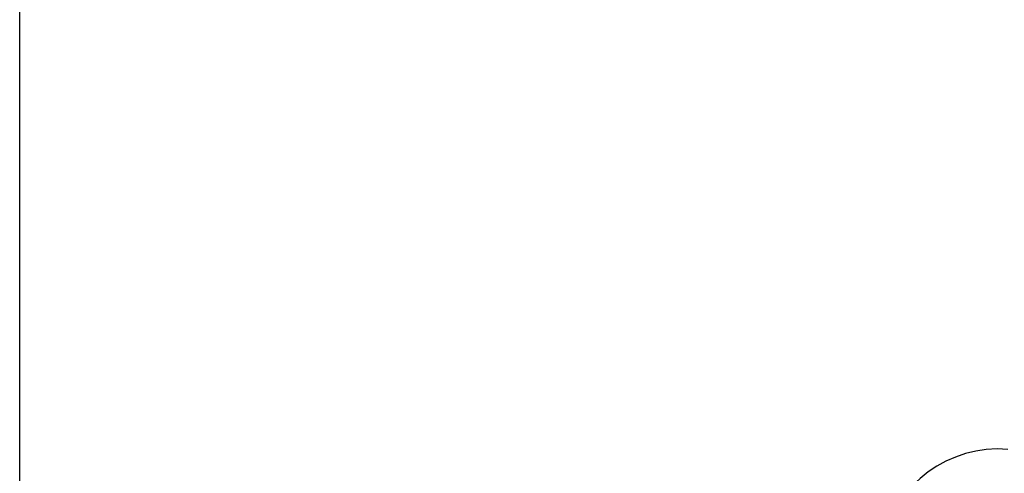
# Model space of a CAD drawing. Units: millimetres. Extents: x 857 to 6420, y -5031 to -1080.
# Drawn here: x 896 to 1053, y -3986 to -3913 of the extents above; entities that cross this region are included whole.
import ezdxf

# ---------------------------------------------------------------- set-up
doc = ezdxf.new("R2010")
doc.units = ezdxf.units.MM
doc.header["$LTSCALE"] = 200
for name, color, linetype in [('2ddim', 7, 'Continuous'), ('72_HWAP_INSERT', 7, 'Continuous'), ('72_HWAP_SS_D2_1', 2, 'Continuous'), ('72_HWAP_SS_D3_A-FURN-3-ZODY-FRAME', 7, 'Continuous')]:
    doc.layers.add(name, color=color, linetype=linetype)
doc.styles.add('Trebuchet', font='trebuc.TTF')
doc.dimstyles.new('MM', dxfattribs={"dimscale": 350, "dimtxt": 0.3, "dimasz": 0.18, "dimexe": 0.18, "dimexo": 0.0625, "dimgap": 0.09, "dimtad": 1, "dimtoh": 1, "dimdec": 0, "dimzin": 0, "dimdsep": 46, "dimtxsty": 'Trebuchet', "dimcen": 0.09, "dimclrd": 11, "dimclre": 11, "dimclrt": 2, "dimadec": 0, "dimazin": 0, "dimtfac": 1, "dimtdec": 0, "dimtofl": 0, "dimtmove": 0, "dimatfit": 3, "dimfxl": 0, "dimtolj": 1, "dimtzin": 0, "dimarcsym": 0})

# ---------------------------------------------------------------- blocks, each defined once
blk = doc.blocks.new('72HWAP_SS_D3_SZT-20-702MA1-FRAME')
mesh = blk.add_polymesh((19, 5))
for k, corner in enumerate([(-0.1758380921346543, -0.2482155904799583, 0.9967449737548828), (-0.1761551270501513, -0.2506975368523854, 0.9969708320617675), (-0.1781901409158309, -0.2521293777463143, 0.9968604705810546), (-0.180662652302999, -0.2519790477745119, 0.9966593200683593), (-0.1822883524910139, -0.2500883928296389, 0.9962766883850097), (-0.1723495332735183, -0.2499296331370715, 0.9686980422973632), (-0.1726721879967954, -0.2524150918980013, 0.968941438293457), (-0.17472199020267, -0.253856476781948, 0.9688768104553223), (-0.1772119181623566, -0.2537155454629101, 0.9687211029052734), (-0.1788469564453408, -0.2518295656191185, 0.9683632759094238), (-0.1682388587942114, -0.2496663013444049, 0.9406833763122558), (-0.1685564750659978, -0.2521394788709586, 0.9409395622253418), (-0.1706020987512602, -0.2535590385450632, 0.9409233810424804), (-0.1730953453079564, -0.2533958702115342, 0.9408153450012207), (-0.1747359549517569, -0.2515009035123512, 0.9404907524108886), (-0.1632204030029243, -0.2473636075956165, 0.9129110404968261), (-0.1635469455723069, -0.2498675729730166, 0.9131686798095703), (-0.1656230179796694, -0.2513631212204928, 0.913187767791748), (-0.168158449458133, -0.2512752874390571, 0.9131136444091796), (-0.1698245904917712, -0.2494163166047656, 0.9128227706909179), (-0.1574059807790036, -0.2434917266873526, 0.885471533203125), (-0.1577050419800798, -0.2460245662659872, 0.885730916595459), (-0.1597348720533773, -0.2475943590179668, 0.8857953506469726), (-0.1622394309051742, -0.2475798976884107, 0.8857652168273925), (-0.1638998673442984, -0.2457566078155651, 0.8855180419921874), (-0.1505781150808616, -0.2384017757431138, 0.8584657203674316), (-0.1508844311720168, -0.2410167566267774, 0.858704271697998), (-0.1529472413058102, -0.2427801906596869, 0.8587730659484863), (-0.1555031657226209, -0.2429583290067967, 0.8587452575683593), (-0.1571969334618188, -0.2412253437069012, 0.8585278289794922), (-0.1433091668113775, -0.2329766708353418, 0.831634024810791), (-0.1435857366559503, -0.2356149545666995, 0.8318678283691406), (-0.1456023771279433, -0.2374442760483362, 0.8319829376220703), (-0.1481329518319399, -0.2376870664593298, 0.8319992156982422), (-0.1498265015616198, -0.2359866373080877, 0.8318342063903809), (-0.135861135484447, -0.227002544212155, 0.8049689373016357), (-0.1361069659214991, -0.2296832672145683, 0.8051907260894775), (-0.1380769159331976, -0.2316218358973856, 0.805341056060791), (-0.1405834489814879, -0.2319725896813907, 0.805390326309204), (-0.1422783552152396, -0.2303246524825227, 0.8052754592895508), (-0.1289189841263578, -0.2209456222553854, 0.7781862213134765), (-0.1291314953814435, -0.2236559946031775, 0.778397303390503), (-0.1310501646039484, -0.2256765108104446, 0.7785891521453857), (-0.133529288959835, -0.2261078556039138, 0.778677421951294), (-0.135224667548755, -0.2245001533519826, 0.7786173965454102), (-0.1230333332059672, -0.2153241146079381, 0.7510609390258789), (-0.1231960534096288, -0.2180270746248425, 0.7512705677032471), (-0.1250277972212643, -0.2200484628701815, 0.7515256877899169), (-0.1274444617265544, -0.2204792747506872, 0.7516747581481933), (-0.1291247249610024, -0.218875036429381, 0.7516803295135498), (-0.1182479784947645, -0.2104778987850295, 0.7235752620697021), (-0.1183754416451848, -0.2131829662321252, 0.7237775268554687), (-0.120152234841953, -0.2152261312512564, 0.7240831283569336), (-0.1225384142890107, -0.2156773149472428, 0.7242800640106201), (-0.1242180961598933, -0.2140860361105297, 0.7243454669952393), (-0.1146197358139034, -0.2069652498248615, 0.6957151893615723), (-0.1147205896377272, -0.2096806606277823, 0.6959085884094238), (-0.1164609146107978, -0.2117633338930318, 0.6962597782135009), (-0.1188344858164783, -0.2122526693347027, 0.6964998313903809), (-0.120521374130476, -0.2106823436770355, 0.6966218685150146), (-0.1129595779420924, -0.2056589342100779, 0.6674758277893066), (-0.1129696185125795, -0.2083109767918359, 0.6676719398498535), (-0.1145310905449151, -0.2102700626346632, 0.668090858078003), (-0.1167484576217248, -0.2106345268257428, 0.6683962657928466), (-0.1183766285903403, -0.2090108613992925, 0.6685832214355468), (-0.1126398421292834, -0.2052561971649993, 0.6391840469360351), (-0.1126796531680156, -0.2079320512784761, 0.6393725044250488), (-0.1143258341799083, -0.2099581146248966, 0.6398311973571778), (-0.1166487544069241, -0.2103883693707758, 0.6401741996765137), (-0.1183362119663798, -0.2087977445626166, 0.640410619354248), (-0.1152293764098431, -0.2061860580433859, 0.611008731842041), (-0.1152300667745294, -0.2088278299343074, 0.6111914726257324), (-0.1168072234140709, -0.2107918331166729, 0.6116877117156982), (-0.1190795047768916, -0.2111589860942331, 0.6120664192199706), (-0.1207539301867655, -0.2095424665458268, 0.612347652053833), (-0.1199128720290901, -0.2074895395271596, 0.5831186706542969), (-0.1199421338096727, -0.2101043508519069, 0.583309162902832), (-0.1215963327413192, -0.2120198347111, 0.5838643615722656), (-0.1239610260963673, -0.2123375478768139, 0.5843004299163818), (-0.1256857754706289, -0.2107008745224448, 0.584631611251831), (-0.1265762371076562, -0.2091266973511665, 0.5556410842895507), (-0.1266188338267966, -0.211703647612012, 0.5558429615020751), (-0.1283132313728856, -0.2135440633792314, 0.5564552303314209), (-0.130729847431212, -0.2137860544171417, 0.5569470607757568), (-0.1324845610615739, -0.2121167280201917, 0.5573217956542968), (-0.1342503568666871, -0.2111389291749219, 0.5284508834838867), (-0.1342983553877275, -0.2136588819485041, 0.5286653083801269), (-0.1360115138995752, -0.2153791742312023, 0.5293253456115723), (-0.1384543759340886, -0.2155006057728315, 0.5298642177581787), (-0.1402250769606326, -0.2137776247036527, 0.5302719932556152), (-0.1426859611528926, -0.2133082492800895, 0.5015002513885498), (-0.1427313193307782, -0.2157958154712105, 0.5017310997009277), (-0.144441098691459, -0.217446683695016, 0.502434545135498), (-0.1468832219106844, -0.217498545840499, 0.5030165832519531), (-0.1486550129884563, -0.2157443408941617, 0.5034480491638184)]):
    mesh.set_mesh_vertex(divmod(k, 5), corner)
blk = doc.blocks.new('72_HWAP_SS_D2_SZT-XX-XXXMA1-SEAT')
at = {"layer": '72_HWAP_SS_D2_1'}
blk.add_arc((-0.103851279734954, -0.320416512869997), 0.01910828889608383, 130.5324965462177, 13.46750746097061, dxfattribs=at)
blk = doc.blocks.new('72hwap_ss28956179B5CA34B18861713089EFFA3B5')
blk.add_blockref('72_HWAP_SS_D2_SZT-XX-XXXMA1-SEAT', (0, 0))
blk = doc.blocks.new('XCAD03D1CC90E0F46A91476DBB224F40ED80CA')
at = {"color": 7}
blk.add_blockref('72hwap_ss28956179B5CA34B18861713089EFFA3B5', (0, 0), dxfattribs=at)
at = {"layer": '72_HWAP_SS_D3_A-FURN-3-ZODY-FRAME', "color": 0}
blk.add_blockref('72HWAP_SS_D3_SZT-20-702MA1-FRAME', (0, 0), dxfattribs=at)
blk = doc.blocks.new('*D226')
at = {"layer": '2ddim', "color": 11, "lineweight": -2}
for p, q in [((896.4357285969218, -4271.497183091951), (896.435728596922, -1171.449999849049)), ((5725.635727677292, -1756.897181266326), (5725.635727677292, -1171.449999849049)), ((959.435728596922, -1234.449999849049), (5662.635727677292, -1234.449999849049))]:
    blk.add_line(p, q, dxfattribs=at)
at = {"layer": '2ddim', "color": 11}
for points in [[(959.435728596922, -1223.949999849049), (959.435728596922, -1244.949999849049), (896.435728596922, -1234.449999849049)], [(5662.635727677292, -1223.949999849049), (5662.635727677292, -1244.949999849049), (5725.635727677292, -1234.449999849049)]]:
    blk.add_solid(points, dxfattribs=at)
at = {"layer": 'Defpoints', "color": 0}
for p in [(5725.635727677292, -1234.449999849049), (5725.635727677292, -1778.772181266326, 46.00000000007171), (896.4357285969218, -4293.372183091951, 46.00000000007171)]:
    blk.add_point(p, dxfattribs=at)
at = {"layer": '2ddim', "color": 2, "insert": (3311.035728137107, -1149.354040253089), "char_height": 105, "attachment_point": 5, "style": 'Trebuchet'}
blk.add_mtext('\\A1;4829', dxfattribs=at)
blk = doc.blocks.new('*D232')
at = {"layer": '2ddim', "color": 11, "lineweight": -2}
for p, q in [((896.4357285969218, -4271.497183091951), (896.435728596922, -1338.521806315909)), ((2496.435728596971, -1754.897182180653), (2496.435728596971, -1338.521806315909)), ((959.435728596922, -1401.521806315909), (2433.435728596971, -1401.521806315909))]:
    blk.add_line(p, q, dxfattribs=at)
at = {"layer": '2ddim', "color": 11}
for points in [[(959.435728596922, -1391.021806315909), (959.435728596922, -1412.021806315909), (896.435728596922, -1401.521806315909)], [(2433.435728596971, -1391.021806315909), (2433.435728596971, -1412.021806315909), (2496.435728596971, -1401.521806315909)]]:
    blk.add_solid(points, dxfattribs=at)
at = {"layer": 'Defpoints', "color": 0}
for p in [(2496.435728596971, -1401.521806315909), (2496.435728596971, -1776.772182180653, 46.00000000007165), (896.4357285969218, -4293.372183091951, 46.00000000007171)]:
    blk.add_point(p, dxfattribs=at)
at = {"layer": '2ddim', "color": 2, "insert": (1696.435728596946, -1316.425846719949), "char_height": 105, "attachment_point": 5, "style": 'Trebuchet'}
blk.add_mtext('\\A1;1600', dxfattribs=at)

msp = doc.modelspace()

# ---------------------------------------------------------------- block references
at = {"layer": '72_HWAP_INSERT', "xscale": 999.9999999994898, "yscale": 999.9999999990687, "zscale": 999.9999999989606, "rotation": 314.9999999999717}
msp.add_blockref('XCAD03D1CC90E0F46A91476DBB224F40ED80CA', (1352.542501719883, -3847.826442460917, 273.7329304215447), dxfattribs=at)

# ---------------------------------------------------------------- dimensions: what is measured, and where the dimension line sits
at = {"layer": '2ddim'}
for base, p2, picture, middle in [((5725.635727677292, -1234.449999849049, 245.4597274452531), (5725.635727677292, -1778.772181266326, 291.4597274453248), '*D226', (3311.035728137107, -1149.354040253089, 245.4597274452531)), ((2496.435728596971, -1401.521806315909, 245.4597274452531), (2496.435728596971, -1776.772182180653, 291.4597274453247), '*D232', (1696.435728596946, -1316.425846719949, 245.4597274452531))]:
    dim = msp.add_linear_dim(base=base, p1=(896.4357285969218, -4293.372183091951, 291.4597274453248), p2=p2, dimstyle='MM', dxfattribs=at)
    dim.commit()
    dim.dimension.update_dxf_attribs({"geometry": picture, "text_midpoint": middle})

doc.saveas('drawing.dxf')
